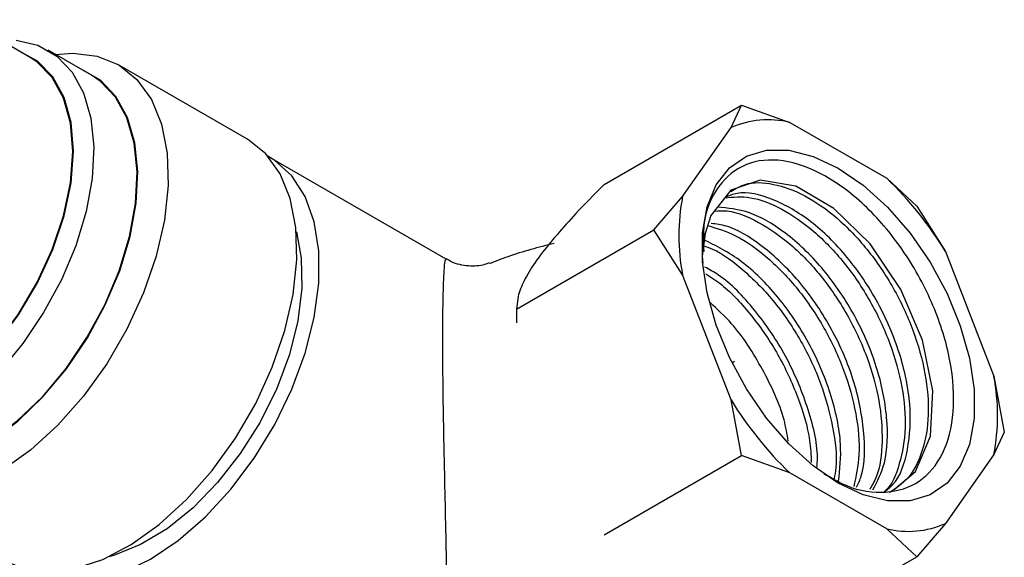
# Model space of a CAD drawing. Units: millimetres. Extents: x 3 to 2196, y 5 to 2195.
# Drawn here: x 1960 to 2015, y 632 to 662 of the extents above; entities that cross this region are included whole.
import ezdxf

# ---------------------------------------------------------------- set-up
doc = ezdxf.new("R2010")
doc.units = ezdxf.units.MM

msp = doc.modelspace()

# ---------------------------------------------------------------- linework, layer by layer
at = {"color": 7, "linetype": 'Continuous', "lineweight": 25}
for p, q in [((1960.592, 660.069), (1956.956, 662.168)), ((1963.987, 659.091), (1961.583, 660.479)), ((1972.602, 655.561), (1965.46, 659.683)), ((1992.422, 653.031), (2000.043, 657.431)), ((1999.467, 656.179), (2000.043, 657.431)), ((2000.043, 657.431), (2002.727, 656.471)), ((1996.779, 652.354), (1999.467, 656.179)), ((2002.727, 656.471), (2008.103, 653.367)), ((1983.663, 648.887), (1973.891, 654.528)), ((2008.103, 653.367), (2009.766, 651.818)), ((1992.422, 653.031), (1991.004, 651.572)), ((1995.182, 650.514), (1996.779, 652.354)), ((2009.766, 651.818), (2011.363, 649.312)), ((1987.561, 646.114), (1995.182, 650.514)), ((1996.779, 648.008), (1995.182, 650.514)), ((2011.363, 649.312), (2014.051, 642.383)), ((1999.467, 641.079), (1996.779, 648.008)), ((1987.656, 646.809), (1987.561, 646.114)), ((1987.561, 646.114), (1987.561, 645.35)), ((2014.051, 642.383), (2014.628, 639.288)), ((2000.043, 637.984), (1999.467, 641.079)), ((2014.628, 639.288), (2014.051, 638.037)), ((1992.422, 633.584), (2000.043, 637.984)), ((2002.727, 637.024), (2000.043, 637.984)), ((2014.051, 638.037), (2011.363, 634.212)), ((2008.103, 633.92), (2002.727, 637.024)), ((2011.363, 634.212), (2009.766, 632.371)), ((2009.766, 632.371), (2008.103, 633.92)), ((2002.145, 627.972), (2009.766, 632.371))]:
    msp.add_line(p, q, dxfattribs=at)
at = {"color": 7, "linetype": 'Continuous', "lineweight": 25, "flags": 128}
for points in [[(1959.82, 661.029), (1961.022, 660.748), (1962.064, 660.153), (1962.916, 659.262), (1963.553, 658.102), (1963.958, 656.704), (1964.118, 655.11), (1964.028, 653.365), (1963.693, 651.52), (1963.12, 649.627), (1962.327, 647.741), (1961.336, 645.916), (1960.176, 644.205), (1958.881, 642.657)], [(1948.658, 640.632), (1949.297, 640.209), (1950.431, 639.819), (1951.709, 639.762), (1953.09, 640.041), (1954.528, 640.646), (1955.978, 641.558), (1957.393, 642.748), (1958.728, 644.177), (1959.94, 645.799), (1960.989, 647.563), (1961.842, 649.412), (1962.472, 651.286), (1962.858, 653.124), (1962.989, 654.869), (1962.859, 656.463), (1962.473, 657.856), (1961.843, 659.003), (1960.99, 659.867), (1960.057, 660.378)], [(1949.193, 640.323), (1949.321, 640.252), (1950.451, 639.864), (1951.723, 639.808), (1953.098, 640.085), (1954.53, 640.688), (1955.973, 641.596), (1957.382, 642.78), (1958.711, 644.203), (1959.918, 645.819), (1960.962, 647.575), (1961.812, 649.415), (1962.439, 651.281), (1962.824, 653.112), (1962.953, 654.848), (1962.824, 656.436), (1962.44, 657.823), (1961.813, 658.965), (1960.964, 659.825), (1960.592, 660.069)], [(1961.998, 660.239), (1962.955, 660.316), (1964.304, 660.153), (1965.501, 659.659), (1966.513, 658.847), (1967.312, 657.739), (1967.876, 656.364), (1968.19, 654.762), (1968.246, 652.974), (1968.042, 651.051), (1967.583, 649.045), (1966.882, 647.009), (1965.958, 645.001), (1964.836, 643.074), (1963.548, 641.281), (1962.127, 639.671), (1960.613, 638.288), (1959.048, 637.17)], [(1951.184, 638.192), (1951.73, 637.819), (1952.861, 637.378), (1954.135, 637.256), (1955.517, 637.456), (1956.966, 637.974), (1958.441, 638.795), (1959.899, 639.894), (1961.299, 641.24), (1962.6, 642.794), (1963.764, 644.512), (1964.759, 646.344), (1965.555, 648.238), (1966.13, 650.138), (1966.467, 651.991), (1966.557, 653.743), (1966.397, 655.344), (1965.99, 656.747), (1965.351, 657.913), (1964.495, 658.807), (1963.449, 659.404), (1963.433, 659.411)], [(1951.738, 637.873), (1951.755, 637.863), (1952.881, 637.423), (1954.15, 637.301), (1955.526, 637.501), (1956.97, 638.017), (1958.439, 638.834), (1959.891, 639.928), (1961.285, 641.269), (1962.58, 642.817), (1963.74, 644.528), (1964.731, 646.353), (1965.524, 648.239), (1966.097, 650.132), (1966.433, 651.977), (1966.522, 653.722), (1966.362, 655.316), (1965.957, 656.714), (1965.32, 657.875), (1964.468, 658.765), (1963.987, 659.091)], [(1959.103, 632.177), (1960.259, 631.707), (1961.608, 631.545), (1963.074, 631.719), (1964.615, 632.224), (1966.19, 633.047), (1967.755, 634.165), (1969.269, 635.548), (1970.689, 637.158), (1971.978, 638.951), (1973.1, 640.878), (1974.023, 642.886), (1974.724, 644.922), (1975.183, 646.928), (1975.388, 648.852), (1975.332, 650.639), (1975.018, 652.242), (1974.454, 653.616), (1973.655, 654.724), (1972.643, 655.537), (1972.602, 655.561)], [(2005.415, 653.933), (2006.805, 652.981), (2008.148, 651.765), (2009.398, 650.325), (2010.512, 648.71), (2011.453, 646.975), (2012.188, 645.18), (2012.692, 643.386), (2012.949, 641.653), (2012.949, 640.04), (2012.692, 638.604), (2012.188, 637.391), (2011.453, 636.445), (2010.512, 635.796), (2009.398, 635.468), (2008.148, 635.471), (2006.805, 635.805), (2005.415, 636.459), (2004.025, 637.41), (2002.682, 638.626), (2001.432, 640.067), (2000.318, 641.681), (1999.377, 643.416), (1998.642, 645.211), (1998.138, 647.006), (1997.881, 648.739), (1997.881, 650.351), (1998.138, 651.788), (1998.642, 653), (1999.377, 653.946), (2000.318, 654.595), (2001.432, 654.923), (2002.682, 654.92), (2004.025, 654.586), (2005.415, 653.933)], [(1960.527, 631.646), (1961.512, 631.193), (1962.807, 630.963), (1964.225, 631.063), (1965.725, 631.491), (1967.267, 632.233), (1968.809, 633.271), (1970.309, 634.576), (1971.726, 636.112), (1973.021, 637.837), (1974.16, 639.704), (1975.11, 641.663), (1975.847, 643.66), (1976.349, 645.64), (1976.604, 647.549), (1976.604, 649.336), (1976.349, 650.952), (1975.847, 652.352), (1975.11, 653.498), (1974.16, 654.359), (1973.774, 654.593)], [(2008.526, 636.103), (2009.707, 637.095), (2010.533, 639.067), (2010.66, 641.567), (2010.086, 644.393), (2008.89, 647.189), (2007.179, 649.73), (2005.176, 651.694), (2003.055, 652.926), (2001.089, 653.27), (1999.454, 652.705), (1998.357, 651.304), (1998.039, 650.305), (1998.039, 650.305)], [(1975.355, 650.4), (1975.631, 648.941), (1975.663, 647.267), (1975.441, 645.464), (1974.97, 643.588), (1974.264, 641.696), (1973.347, 639.845), (1972.244, 638.091), (1970.99, 636.488), (1969.623, 635.085), (1968.185, 633.924), (1966.718, 633.04), (1965.269, 632.46), (1964.949, 632.374)], [(1998.039, 650.305), (1997.862, 649.056), (1997.862, 649.052)], [(1999.658, 643.196), (1999.544, 643.129), (1999.523, 643.116)]]:
    msp.add_lwpolyline(points, dxfattribs=at)
at = {"color": 7, "linetype": 'Continuous', "lineweight": 25}
for centre, radius, start, end in [((2001.528, 651.502), 5.112, 76.4389, 113.7802), ((1994.248, 638.892), 20.037, 31.335, 46.2541), ((2008.295, 650.181), 11.719, 169.3132, 190.6868), ((2002.535, 640.21), 11.719, 349.3132, 10.6868), ((2016.582, 651.5), 20.037, 211.335, 226.2541), ((2009.302, 638.89), 5.112, 256.4389, 293.7802)]:
    msp.add_arc(centre, radius, start, end, dxfattribs=at)
for points, knots in [([(2004.617, 636.995), (2005.03, 636.752), (2006.218, 636.051), (2008.112, 635.812), (2009.998, 636.403), (2011.315, 637.978), (2011.92, 640.329), (2011.735, 643.221), (2010.78, 646.333), (2009.153, 649.328), (2007.037, 651.865), (2004.662, 653.665), (2002.305, 654.508), (2000.218, 654.307), (1998.697, 653.037), (1997.885, 651.28), (1997.935, 649.821), (1997.953, 649.313)], [0, 0, 0, 0, 0.036315, 0.104691, 0.173564, 0.242786, 0.31262, 0.382686, 0.453481, 0.524392, 0.596149, 0.667987, 0.74062, 0.813415, 0.886895, 0.960648, 1, 1, 1, 1]), ([(1999.459, 652.628), (1999.711, 652.782), (2000.373, 653.188), (2001.801, 653.124), (2003.558, 652.499), (2005.359, 651.241), (2007.06, 649.472), (2008.516, 647.32), (2009.632, 644.936), (2010.304, 642.507), (2010.49, 640.2), (2010.155, 638.209), (2009.412, 636.692), (2008.612, 636.16), (2008.25, 635.92)], [0, 0, 0, 0, 0.0535423, 0.1410405, 0.2281395, 0.3160153, 0.4028056, 0.490785, 0.5776197, 0.6654263, 0.7526577, 0.8400188, 0.927751, 1, 1, 1, 1]), ([(1999.127, 652.288), (1999.587, 652.329), (2000.557, 652.415), (2002.285, 651.746), (2004.077, 650.506), (2005.78, 648.732), (2007.236, 646.582), (2008.352, 644.197), (2009.022, 641.771), (2009.216, 639.452), (2008.852, 637.503), (2008.395, 636.313), (2007.971, 635.979), (2007.962, 635.972)], [0, 0, 0, 0, 0.09059, 0.191026, 0.292356, 0.392436, 0.493886, 0.594016, 0.695267, 0.795855, 0.896592, 0.997758, 1, 1, 1, 1]), ([(2007.968, 635.971), (2008.128, 636.09), (2008.789, 636.585), (2009.345, 638.262), (2009.503, 640.778), (2008.916, 643.646), (2007.689, 646.509), (2005.962, 649.073), (2003.899, 651.098), (2001.777, 652.299), (2000.093, 652.711), (1999.353, 652.392), (1999.135, 652.299)], [0, 0, 0, 0, 0.036656, 0.151781, 0.265611, 0.380773, 0.494583, 0.609751, 0.723568, 0.838715, 0.952565, 1, 1, 1, 1]), ([(2007.34, 636.078), (2007.584, 636.553), (2008.143, 637.64), (2008.204, 640.063), (2007.642, 642.901), (2006.408, 645.77), (2004.68, 648.34), (2002.628, 650.336), (2000.53, 651.605), (1999.297, 651.71), (1998.714, 651.76)], [0, 0, 0, 0, 0.100443, 0.230044, 0.361159, 0.490736, 0.62186, 0.751444, 0.882543, 1, 1, 1, 1]), ([(1991.004, 651.572), (1990.281, 650.773), (1989.158, 649.53), (1988.214, 648.136), (1987.817, 647.347), (1987.698, 646.948), (1987.656, 646.809)], [0, 0, 0, 0, 0.410293, 0.638182, 0.873687, 1, 1, 1, 1]), ([(1998.551, 651.551), (1998.784, 651.566), (1999.532, 651.611), (2001.009, 650.994), (2002.796, 649.77), (2004.501, 647.992), (2005.957, 645.842), (2007.071, 643.46), (2007.749, 641.024), (2007.912, 638.743), (2007.71, 637.04), (2007.289, 636.329), (2007.159, 636.109)], [0, 0, 0, 0, 0.050803, 0.162808, 0.275811, 0.387418, 0.500555, 0.612219, 0.725133, 0.837308, 0.949649, 1, 1, 1, 1]), ([(1998.179, 650.744), (1998.689, 650.592), (1999.78, 650.267), (2001.521, 649.015), (2003.22, 647.257), (2004.676, 645.103), (2005.794, 642.718), (2006.457, 640.296), (2006.669, 638.041), (2006.401, 636.833), (2006.274, 636.26)], [0, 0, 0, 0, 0.11362, 0.242797, 0.370379, 0.499709, 0.627356, 0.756431, 0.884662, 1, 1, 1, 1]), ([(2006.434, 636.233), (2006.528, 636.432), (2006.919, 637.26), (2006.907, 639.339), (2006.366, 642.158), (2005.127, 645.031), (2003.399, 647.606), (2001.352, 649.578), (1999.579, 650.716), (1998.644, 650.825), (1998.364, 650.858)], [0, 0, 0, 0, 0.046678, 0.194072, 0.343189, 0.490557, 0.639684, 0.78706, 0.936159, 1, 1, 1, 1]), ([(1997.931, 648.656), (1997.904, 648.916), (1997.839, 649.538), (1997.965, 650.023), (1998.039, 650.305)], [0, 0, 0, 0, 0.419345, 1, 1, 1, 1]), ([(2005.436, 636.555), (2005.507, 637.222), (2005.667, 638.709), (2005.066, 641.435), (2003.852, 644.293), (2002.122, 646.849), (2000.058, 648.912), (1998.645, 649.616), (1997.935, 649.97)], [0, 0, 0, 0, 0.140432, 0.313156, 0.483854, 0.65659, 0.827297, 1, 1, 1, 1]), ([(1989.659, 649.759), (1988.793, 649.536), (1987.582, 649.222), (1986.406, 648.762), (1986.07, 648.63)], [0, 0, 0, 0, 0.7141108, 1, 1, 1, 1]), ([(1997.915, 649.633), (1998.09, 649.575), (1998.847, 649.325), (2000.243, 648.258), (2001.94, 646.523), (2003.395, 644.364), (2004.518, 641.977), (2005.162, 639.567), (2005.386, 637.739), (2005.224, 636.896), (2005.186, 636.7)], [0, 0, 0, 0, 0.045691, 0.197911, 0.34825, 0.50065, 0.651066, 0.803166, 0.95427, 1, 1, 1, 1]), ([(1983.513, 625.331), (1983.538, 625.496), (1983.671, 626.362), (1983.721, 628.073), (1983.717, 630.534), (1983.668, 633.174), (1983.612, 635.688), (1983.561, 638.067), (1983.513, 640.572), (1983.486, 642.647), (1983.479, 644.369), (1983.481, 645.56), (1983.502, 647.1), (1983.548, 648.224), (1983.609, 648.828), (1983.642, 648.862), (1983.658, 648.879)], [0, 0, 0, 0, 0.021452, 0.112304, 0.204734, 0.291509, 0.380309, 0.444648, 0.510707, 0.609226, 0.638475, 0.691575, 0.746715, 0.852562, 0.927449, 1, 1, 1, 1]), ([(1986.051, 648.684), (1985.969, 648.647), (1985.626, 648.498), (1984.88, 648.475), (1984.126, 648.616), (1983.773, 648.848), (1983.678, 648.91)], [0, 0, 0, 0, 0.1145752, 0.4740644, 0.8588561, 1, 1, 1, 1]), ([(2004.232, 637.306), (2004.245, 637.493), (2004.321, 638.513), (2003.762, 640.706), (2002.579, 643.557), (2000.839, 646.087), (1999.223, 647.795), (1998.266, 648.308), (1998.01, 648.445)], [0, 0, 0, 0, 0.0490601, 0.2682776, 0.4849232, 0.7041553, 0.9208133, 1, 1, 1, 1]), ([(1998.065, 648.072), (1998.362, 647.88), (1999.25, 647.302), (2000.658, 645.759), (2002.121, 643.629), (2003.217, 641.247), (2003.849, 639.162), (2003.903, 638.002), (2003.922, 637.596)], [0, 0, 0, 0, 0.0987129, 0.2958484, 0.4956847, 0.6929211, 0.8923652, 1, 1, 1, 1]), ([(2002.645, 638.788), (2002.578, 639.178), (2002.35, 640.497), (2001.257, 642.801), (1999.812, 645.096), (1998.711, 646.099), (1998.302, 646.471)], [0, 0, 0, 0, 0.138503, 0.468595, 0.802627, 1, 1, 1, 1])]:
    msp.add_open_spline(points, degree=3, knots=knots, dxfattribs=at)

doc.saveas('drawing.dxf')
